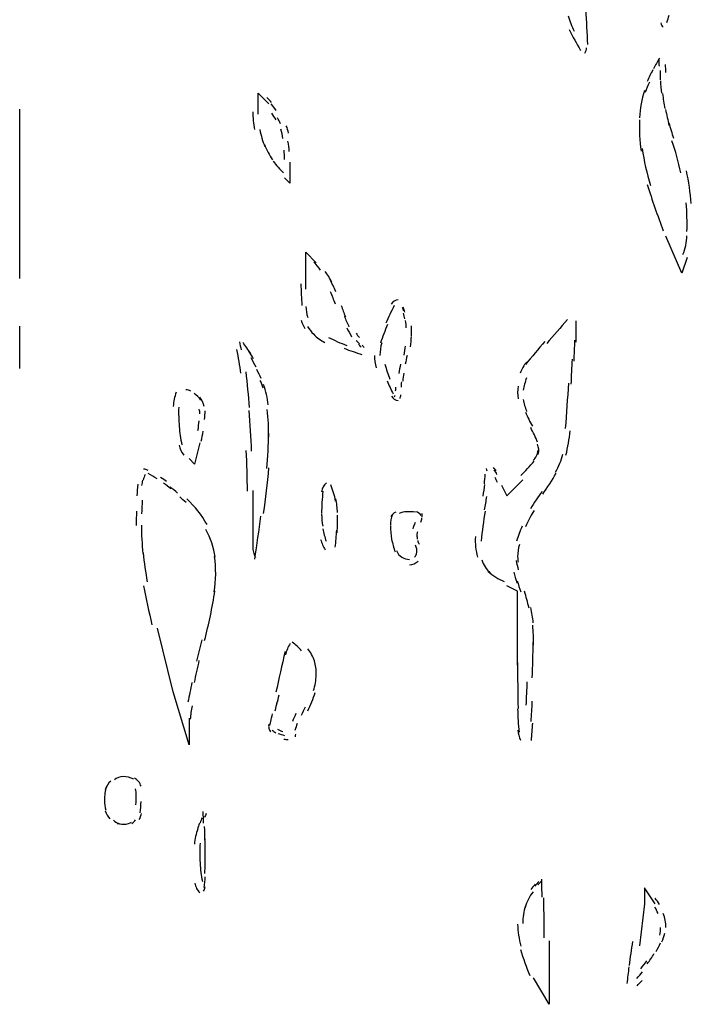
# Model space of a CAD drawing. Units: inches. Extents: x 48628 to 116498, y -68824 to -21783.
# Drawn here: x 76400 to 76602, y -56687 to -56391 of the extents above; entities that cross this region are included whole.
import ezdxf

# ---------------------------------------------------------------- set-up
doc = ezdxf.new("R2010")
doc.units = ezdxf.units.IN
doc.header["$MEASUREMENT"] = 0
doc.layers.add('freecads.com', color=7, linetype='Continuous')

msp = doc.modelspace()

# ---------------------------------------------------------------- linework, layer by layer
at = {"layer": 'freecads.com', "color": 0}
for p, q in [((76471.9, -56419.5), (76471.9, -56413.18)), ((76471.9, -56413.18), (76475.1, -56416.34)), ((76400.21, -56468.93), (76400.21, -56417.94)), ((76481.46, -56433.86), (76481.46, -56440.25)), ((76481.46, -56440.25), (76479.88, -56438.64)), ((76599.37, -56467.32), (76594.59, -56456.17)), ((76486.24, -56472.09), (76486.24, -56460.95)), ((76486.24, -56460.95), (76489.4, -56464.16)), ((76600.95, -56462.56), (76599.37, -56467.32)), ((76567.53, -56481.63), (76567.53, -56488.02)), ((76400.21, -56496), (76400.21, -56483.24)), ((76454.36, -56518.3), (76452.78, -56524.68)), ((76452.78, -56524.68), (76451.2, -56523.07)), ((76546.76, -56534.22), (76551.53, -56529.46)), ((76470.32, -56532.67), (76470.32, -56550.14)), ((76545.17, -56531.06), (76546.76, -56534.22)), ((76549.99, -56562.9), (76546.76, -56561.29)), ((76549.99, -56585.2), (76549.99, -56562.9)), ((76446.42, -56593.18), (76441.64, -56574.05)), ((76451.2, -56609.12), (76446.42, -56593.18)), ((76451.2, -56601.12), (76451.2, -56609.12)), ((76591.39, -56656.92), (76588.19, -56652.16)), ((76588.19, -56652.16), (76588.19, -56656.92)), ((76588.19, -56656.92), (76586.61, -56669.63)), ((76559.51, -56668.08), (76559.51, -56687.17)), ((76559.51, -56687.17), (76554.77, -56679.23))]:
    msp.add_line(p, q, dxfattribs=at)
for points in [[(76565.2, -56389.94), (76565.61, -56391.5), (76566.21, -56393), (76567, -56394.46)], [(76571.1, -56398.49), (76570.95, -56395.08), (76570.73, -56391.6), (76570.54, -56388.13)], [(76594.85, -56391.86), (76595.12, -56391.19), (76595.38, -56390.46), (76595.57, -56389.73)], [(76593.05, -56392.01), (76593.08, -56392.53), (76593.35, -56393), (76593.72, -56393.32)], [(76565.46, -56393.99), (76566.59, -56396.12), (76567.72, -56398.24), (76568.92, -56400.31)], [(76570.16, -56401.1), (76570.54, -56400.67), (76570.69, -56400.06), (76570.69, -56399.49)], [(76592.63, -56402.65), (76591.99, -56403.74), (76591.43, -56404.78), (76590.83, -56405.86)], [(76592.63, -56405.04), (76592.59, -56404.36), (76592.52, -56403.68), (76592.52, -56403.01)], [(76594.55, -56406.9), (76594.55, -56406.13), (76594.48, -56405.29), (76594.48, -56404.52)], [(76590.64, -56406.18), (76590.03, -56407.31), (76589.47, -56408.45), (76588.94, -56409.65)], [(76592.97, -56409.13), (76592.97, -56408.2), (76592.97, -56407.27), (76592.93, -56406.33)], [(76589.62, -56409.86), (76589.13, -56410.84), (76588.76, -56411.88), (76588.38, -56412.91)], [(76592.97, -56409.45), (76592.97, -56410.68), (76593.08, -56411.93), (76593.23, -56413.18)], [(76475.96, -56415.98), (76475.51, -56415.41), (76474.99, -56414.89), (76474.5, -56414.43)], [(76588.19, -56412.34), (76587.29, -56415), (76586.76, -56417.74), (76586.65, -56420.55)], [(76593.57, -56413.29), (76593.76, -56414.84), (76593.99, -56416.28), (76594.29, -56417.8)], [(76477.32, -56418.32), (76476.87, -56417.64), (76476.34, -56416.96), (76475.85, -56416.34)], [(76470.32, -56418.73), (76470.32, -56420.55), (76470.47, -56422.35), (76470.85, -56424.12)], [(76477.32, -56421.16), (76476.91, -56420.5), (76476.49, -56419.87), (76476.04, -56419.19)], [(76594.48, -56418.05), (76594.81, -56419.66), (76595.15, -56421.26), (76595.57, -56422.87)], [(76478.67, -56422.35), (76478.41, -56421.73), (76478.11, -56421.12), (76477.73, -56420.55)], [(76481.08, -56425.16), (76480.9, -56424.38), (76480.71, -56423.71), (76480.41, -56422.98)], [(76586.65, -56421.21), (76586.5, -56424.33), (76586.65, -56427.49), (76587.14, -56430.6)], [(76595.45, -56422.05), (76595.91, -56423.6), (76596.36, -56425.16), (76596.88, -56426.71)], [(76472.46, -56424.12), (76472.77, -56425.89), (76473.29, -56427.6), (76473.97, -56429.2)], [(76479.35, -56426.76), (76479.2, -56425.83), (76479.05, -56424.9), (76478.79, -56424.01)], [(76473.82, -56428.63), (76474.5, -56430.19), (76475.33, -56431.74), (76476.23, -56433.2)], [(76481.27, -56430.7), (76481.23, -56429.67), (76481.08, -56428.63), (76480.9, -56427.6)], [(76599.07, -56437.09), (76598.31, -56433.82), (76597.49, -56430.6), (76596.4, -56427.44)], [(76479.88, -56433.09), (76479.88, -56432.16), (76479.8, -56431.17), (76479.77, -56430.29)], [(76587.44, -56429.77), (76588, -56433.51), (76588.83, -56437.24), (76589.92, -56440.93)], [(76476.49, -56433.61), (76477.4, -56434.86), (76478.37, -56436.05), (76479.58, -56437.09)], [(76602.23, -56446.37), (76601.93, -56443.05), (76601.44, -56439.73), (76600.76, -56436.52)], [(76588.98, -56440.66), (76590.45, -56445.33), (76592.07, -56449.99), (76593.8, -56454.56)], [(76600.91, -56454.77), (76601.02, -56451.87), (76600.91, -56449.01), (76600.72, -56446.16)], [(76599.67, -56461.72), (76600.46, -56459.9), (76600.87, -56457.99), (76600.91, -56456.01)], [(76490.72, -56466.39), (76490.15, -56465.56), (76489.48, -56464.73), (76488.72, -56463.95)], [(76494.14, -56469.96), (76493.5, -56468.88), (76492.83, -56467.78), (76492.11, -56466.75)], [(76484.77, -56470.48), (76484.85, -56472.66), (76484.96, -56474.84), (76485.11, -56477.06)], [(76495.31, -56472.87), (76494.74, -56471.62), (76494.18, -56470.43), (76493.58, -56469.25)], [(76495.2, -56476.6), (76494.71, -56475.31), (76494.22, -56474.12), (76493.73, -56472.87)], [(76514.09, -56475.31), (76513.22, -56475.31), (76512.4, -56475.83), (76511.98, -56476.6)], [(76486.31, -56477.28), (76486.35, -56478.42), (76486.5, -56479.51), (76486.84, -56480.6)], [(76496.93, -56477.01), (76497.3, -56478.16), (76497.72, -56479.3), (76498.17, -56480.38)], [(76512.85, -56477.01), (76511.98, -56478.78), (76511.15, -56480.55), (76510.36, -56482.36)], [(76515.74, -56478.67), (76515.67, -56478.26), (76515.52, -56477.96), (76515.29, -56477.58)], [(76516.08, -56478.99), (76515.93, -56478.47), (76515.74, -56477.96), (76515.56, -56477.49)], [(76516.08, -56481.06), (76515.97, -56480.49), (76515.82, -56479.87), (76515.67, -56479.3)], [(76484.88, -56481.42), (76485.19, -56482.31), (76485.52, -56483.19), (76485.98, -56483.97)], [(76497.87, -56480.18), (76498.28, -56481.28), (76498.73, -56482.31), (76499.26, -56483.4)], [(76516.5, -56483.76), (76516.5, -56482.99), (76516.42, -56482.26), (76516.27, -56481.53)], [(76565.01, -56481.22), (76562.9, -56483.61), (76560.79, -56486.04), (76558.72, -56488.48)], [(76486.77, -56483.35), (76487.29, -56484.18), (76487.93, -56484.95), (76488.65, -56485.68)], [(76498.58, -56483.7), (76499.07, -56484.65), (76499.6, -56485.52), (76500.05, -56486.4)], [(76501.37, -56485.31), (76501.67, -56485.79), (76502.01, -56486.2), (76502.42, -56486.61)], [(76510.81, -56482.77), (76510.1, -56484.65), (76509.38, -56486.45), (76508.74, -56488.32)], [(76518.04, -56486.09), (76518.08, -56485.11), (76518.08, -56484.13), (76518.08, -56483.13)], [(76466.29, -56487.91), (76466.44, -56488.73), (76466.63, -56489.57), (76466.86, -56490.39)], [(76469.76, -56491.49), (76468.93, -56490.34), (76468.17, -56489.2), (76467.38, -56488.11)], [(76488.65, -56485.68), (76489.63, -56486.66), (76490.76, -56487.5), (76492, -56488.11)], [(76493.09, -56486.61), (76494.9, -56487.5), (76496.74, -56488.32), (76498.58, -56489.05)], [(76502.42, -56488.54), (76502.12, -56488.22), (76501.82, -56487.91), (76501.44, -56487.59)], [(76509.12, -56488.27), (76508.74, -56489.46), (76508.56, -56490.77), (76508.56, -56492)], [(76517.78, -56489.41), (76517.89, -56488.38), (76518, -56487.34), (76518.04, -56486.31)], [(76558.2, -56487.81), (76556.2, -56490.09), (76554.28, -56492.43), (76552.36, -56494.75)], [(76566.97, -56493.71), (76567.04, -56491.64), (76567.15, -56489.52), (76567.19, -56487.45)], [(76466.71, -56497.41), (76466.44, -56495.02), (76466.03, -56492.63), (76465.5, -56490.29)], [(76470.58, -56493), (76470.13, -56492.22), (76469.64, -56491.49), (76469.15, -56490.77)], [(76497.83, -56489.88), (76499.6, -56490.61), (76501.37, -56491.18), (76503.17, -56491.7)], [(76502.91, -56489.57), (76502.69, -56489.2), (76502.42, -56488.95), (76502.12, -56488.63)], [(76503.85, -56489.77), (76503.63, -56489.52), (76503.48, -56489.2), (76503.21, -56488.95)], [(76515.82, -56491.91), (76516.01, -56491.02), (76516.2, -56490.09), (76516.27, -56489.2)], [(76471.34, -56495.54), (76470.85, -56494.61), (76470.32, -56493.66), (76469.83, -56492.78)], [(76506.94, -56492), (76506.94, -56493.25), (76507.09, -56494.5), (76507.46, -56495.75)], [(76516.76, -56492), (76516.53, -56492.89), (76516.35, -56493.77), (76516.2, -56494.66)], [(76552.63, -56494.03), (76551.87, -56495.02), (76551.2, -56496.16), (76550.78, -56497.35)], [(76566.1, -56500.67), (76566.21, -56498.18), (76566.36, -56495.69), (76566.48, -56493.2)], [(76469.34, -56507.72), (76469.08, -56504.1), (76468.7, -56500.51), (76468.33, -56496.93)], [(76472.88, -56499.01), (76472.46, -56498.07), (76472.01, -56497.14), (76471.52, -56496.27)], [(76510.06, -56494.7), (76510.48, -56496.21), (76511, -56497.66), (76511.57, -56499.12)], [(76514.73, -56494.7), (76514.58, -56495.64), (76514.43, -56496.57), (76514.24, -56497.46)], [(76515.71, -56497.35), (76515.59, -56498.12), (76515.52, -56498.96), (76515.41, -56499.78)], [(76473.48, -56501.87), (76473.22, -56501.08), (76472.92, -56500.3), (76472.58, -56499.53)], [(76510.74, -56499.64), (76511.3, -56500.98), (76511.91, -56502.33), (76512.58, -56503.62)], [(76515.03, -56500), (76514.99, -56500.51), (76514.92, -56501.03), (76514.92, -56501.55)], [(76552.63, -56498.8), (76552.21, -56500), (76551.91, -56501.24), (76551.69, -56502.48)], [(76447.29, -56503.1), (76446.8, -56504.45), (76446.5, -56505.9), (76446.42, -56507.36)], [(76451.65, -56502.74), (76451.24, -56502.48), (76450.71, -56502.33), (76450.22, -56502.38)], [(76474.95, -56506.89), (76474.76, -56504.81), (76474.27, -56502.8), (76473.59, -56500.78)], [(76513.26, -56502.69), (76513.34, -56502.33), (76513.34, -56501.96), (76513.34, -56501.55)], [(76550.1, -56501.3), (76549.95, -56502.53), (76549.95, -56503.78), (76550.1, -56505.03)], [(76564.41, -56514), (76564.78, -56509.49), (76565.08, -56504.97), (76565.35, -56500.41)], [(76454.74, -56505.44), (76454.14, -56504.65), (76453.42, -56503.99), (76452.67, -56503.47)], [(76455.72, -56507.42), (76455.45, -56506.37), (76455.04, -56505.38), (76454.4, -56504.56)], [(76512.02, -56504.3), (76512.43, -56505.08), (76513.26, -56505.54), (76514.09, -56505.54)], [(76512.96, -56504.45), (76513.07, -56504.3), (76513.11, -56504.14), (76513.19, -56503.94)], [(76514.62, -56504.97), (76514.73, -56504.62), (76514.84, -56504.24), (76514.88, -56503.88)], [(76551.69, -56505.23), (76551.87, -56506.47), (76552.21, -56507.67), (76552.7, -56508.86)], [(76448.04, -56507.62), (76447.96, -56509.54), (76448.04, -56511.45), (76448.19, -56513.38)], [(76454.36, -56509.63), (76454.4, -56509.17), (76454.33, -56508.65), (76454.21, -56508.19)], [(76455.83, -56511.25), (76455.91, -56510.36), (76455.98, -56509.54), (76455.98, -56508.65)], [(76469.98, -56520.78), (76469.76, -56516.75), (76469.49, -56512.65), (76469.19, -56508.6)], [(76475.1, -56516.59), (76475.1, -56513.79), (76474.99, -56511.04), (76474.69, -56508.29)], [(76552.36, -56509.08), (76552.93, -56510.52), (76553.68, -56511.97), (76554.47, -56513.33)], [(76453.84, -56514.57), (76453.99, -56513.63), (76454.1, -56512.65), (76454.21, -56511.67)], [(76448.19, -56513.38), (76448.34, -56515.24), (76448.6, -56517.05), (76448.98, -56518.87)], [(76454.81, -56517.78), (76455.04, -56516.84), (76455.23, -56515.81), (76455.42, -56514.82)], [(76556.01, -56518.14), (76555.45, -56516.64), (76554.7, -56515.18), (76553.91, -56513.74)], [(76564.52, -56522.03), (76565.12, -56519.64), (76565.53, -56517.21), (76565.76, -56514.72)], [(76474.53, -56526.08), (76474.84, -56522.5), (76475.06, -56518.98), (76475.1, -56515.4)], [(76448.19, -56518.98), (76448.38, -56520.12), (76448.87, -56521.16), (76449.58, -56522.03)], [(76468.7, -56532.87), (76468.66, -56528.78), (76468.59, -56524.68), (76468.36, -56520.58)], [(76554.7, -56523.64), (76555.45, -56522.76), (76555.98, -56521.73), (76556.2, -56520.53)], [(76556.2, -56521.82), (76556.47, -56520.78), (76556.35, -56519.7), (76555.98, -56518.71)], [(76550.93, -56528.15), (76552.33, -56526.8), (76553.68, -56525.35), (76554.92, -56523.85)], [(76561.4, -56527.12), (76562.34, -56525.41), (76563.13, -56523.59), (76563.58, -56521.68)], [(76438.86, -56526.6), (76438.37, -56526.34), (76437.92, -56526.23), (76437.46, -56526.28)], [(76473.59, -56539.56), (76474.23, -56535.01), (76474.76, -56530.44), (76475.17, -56525.87)], [(76540.51, -56526.08), (76540.55, -56526.28), (76540.66, -56526.55), (76540.77, -56526.76)], [(76543.56, -56526.71), (76543.29, -56526.39), (76543.03, -56526.08), (76542.73, -56525.76)], [(76543.78, -56527.8), (76543.52, -56527.33), (76543.26, -56526.85), (76542.92, -56526.44)], [(76437.16, -56529.55), (76437.05, -56530.08), (76436.94, -56530.6), (76436.86, -56531.17)], [(76437.92, -56527.8), (76437.73, -56528.37), (76437.54, -56528.94), (76437.35, -56529.51)], [(76441.57, -56529.14), (76440.66, -56528.62), (76439.8, -56528.1), (76438.89, -56527.58)], [(76444.39, -56529.97), (76443.83, -56529.55), (76443.22, -56529.14), (76442.58, -56528.73)], [(76539.98, -56530.65), (76540.09, -56529.65), (76540.17, -56528.73), (76540.24, -56527.74)], [(76543.93, -56530.23), (76543.71, -56529.71), (76543.44, -56529.24), (76543.22, -56528.78)], [(76557.52, -56533.76), (76558.95, -56531.74), (76560.38, -56529.6), (76561.55, -56527.42)], [(76435.7, -56530.74), (76435.58, -56531.94), (76435.55, -56533.08), (76435.47, -56534.28)], [(76445.71, -56532.15), (76444.95, -56531.53), (76444.24, -56531.01), (76443.45, -56530.44)], [(76447.7, -56533.4), (76446.99, -56532.77), (76446.2, -56532.15), (76445.44, -56531.53)], [(76492.45, -56530.38), (76491.66, -56531.06), (76491.17, -56531.99), (76491.02, -56533.03)], [(76491.4, -56532.87), (76491.17, -56535.1), (76491.02, -56537.33), (76491.02, -56539.56)], [(76495.23, -56535.83), (76494.9, -56534.17), (76494.41, -56532.51), (76493.77, -56530.9)], [(76539.6, -56534.33), (76539.83, -56533.18), (76539.94, -56531.99), (76540.09, -56530.8)], [(76557.37, -56532.92), (76556.13, -56534.58), (76554.92, -56536.35), (76553.83, -56538.16)], [(76437.05, -56535.52), (76436.98, -56536.87), (76436.94, -56538.27), (76436.86, -56539.67)], [(76450.26, -56536.29), (76449.66, -56535.72), (76449.02, -56535.15), (76448.34, -56534.58)], [(76456.55, -56542.88), (76454.93, -56540.04), (76452.89, -56537.43), (76450.52, -56535.15)], [(76495.8, -56539.31), (76495.76, -56537.9), (76495.57, -56536.56), (76495.31, -56535.15)], [(76540.06, -56538.42), (76540.28, -56537.13), (76540.51, -56535.77), (76540.7, -56534.49)], [(76435.32, -56538.84), (76435.28, -56540.29), (76435.28, -56541.74), (76435.28, -56543.2)], [(76540.24, -56538.84), (76539.68, -56541.84), (76539.3, -56544.86), (76539.04, -56547.85)], [(76554.92, -56538.63), (76553.98, -56540.18), (76553.12, -56541.84), (76552.33, -56543.56)], [(76470.92, -56553.26), (76471.56, -56548.95), (76472.2, -56544.7), (76472.77, -56540.4)], [(76491.02, -56539.72), (76491.02, -56540.97), (76491.13, -56542.16), (76491.36, -56543.36)], [(76495.69, -56545.37), (76495.8, -56543.61), (76495.84, -56541.79), (76495.8, -56540.04)], [(76512.36, -56539.88), (76511.91, -56540.86), (76511.72, -56542), (76511.72, -56543.09)], [(76513.34, -56539.15), (76512.66, -56539.41), (76512.13, -56539.93), (76511.87, -56540.55)], [(76516.69, -56539.04), (76515.86, -56539.09), (76515.1, -56539.25), (76514.31, -56539.56)], [(76519.17, -56539.2), (76518.34, -56539.04), (76517.51, -56538.99), (76516.69, -56539.04)], [(76520.94, -56540.13), (76520.6, -56539.61), (76520.07, -56539.2), (76519.4, -56539.04)], [(76520.9, -56542.16), (76521.05, -56541.74), (76521.16, -56541.33), (76521.2, -56540.97)], [(76521.2, -56540.7), (76521.28, -56540.34), (76521.31, -56539.99), (76521.31, -56539.61)], [(76436.83, -56543.09), (76436.83, -56545.94), (76436.98, -56548.8), (76437.28, -56551.6)], [(76458.99, -56552.74), (76458.58, -56549.78), (76457.64, -56546.98), (76456.17, -56544.39)], [(76491.4, -56544.18), (76491.66, -56545.43), (76491.96, -56546.68), (76492.37, -56547.91)], [(76495.12, -56549.73), (76495.31, -56548.02), (76495.5, -56546.3), (76495.57, -56544.59)], [(76511.72, -56543.25), (76511.79, -56544.59), (76511.87, -56546), (76512.09, -56547.29)], [(76518.98, -56542.79), (76518.72, -56543.25), (76518.57, -56543.66), (76518.42, -56544.13)], [(76518.87, -56543.2), (76519.02, -56542.82), (76519.17, -56542.52), (76519.28, -56542.16)], [(76551.35, -56543.36), (76550.71, -56544.86), (76550.14, -56546.36), (76549.69, -56547.91)], [(76490.72, -56547.34), (76491.09, -56548.43), (76491.55, -56549.51), (76492.07, -56550.51)], [(76512.09, -56547.29), (76512.36, -56548.59), (76512.66, -56549.89), (76513.11, -56551.12)], [(76519.85, -56545.05), (76519.77, -56545.37), (76519.7, -56545.73), (76519.7, -56546.1)], [(76519.7, -56546.1), (76519.7, -56546.51), (76519.77, -56546.87), (76519.81, -56547.25)], [(76519.92, -56547.66), (76520.03, -56548.07), (76520.15, -56548.43), (76520.37, -56548.8)], [(76537.31, -56546.51), (76537.12, -56548.59), (76537.35, -56550.66), (76537.95, -56552.69)], [(76470.32, -56549.51), (76470.32, -56550.66), (76470.58, -56551.75), (76471.15, -56552.74)], [(76513.52, -56550.66), (76513.86, -56551.55), (76514.43, -56552.27), (76515.18, -56552.74)], [(76519.66, -56551.44), (76519.77, -56550.61), (76519.62, -56549.83), (76519.24, -56549.1)], [(76550.52, -56548.85), (76550.14, -56550.03), (76549.99, -56551.28), (76549.99, -56552.58)], [(76437.35, -56551.44), (76437.65, -56554.35), (76438.07, -56557.24), (76438.59, -56560.15)], [(76458.73, -56563.16), (76459.29, -56559.63), (76459.29, -56556.01), (76458.8, -56552.48)], [(76515.18, -56552.74), (76515.86, -56553.15), (76516.65, -56553.35), (76517.48, -56553.35)], [(76518.94, -56552.74), (76519.36, -56552.32), (76519.62, -56551.8), (76519.7, -56551.23)], [(76539.19, -56553.51), (76539.68, -56555.01), (76540.51, -56556.37), (76541.71, -56557.46)], [(76549.99, -56552.58), (76549.99, -56553.1), (76550.03, -56553.67), (76550.14, -56554.24)], [(76517.48, -56554.97), (76518.42, -56554.92), (76519.28, -56554.55), (76520.03, -56553.88)], [(76549.5, -56553.67), (76549.73, -56554.6), (76549.95, -56555.58), (76550.18, -56556.53)], [(76541.07, -56556.94), (76542.54, -56558.29), (76544.2, -56559.33), (76545.97, -56560.04)], [(76548.86, -56557.2), (76549.13, -56558.29), (76549.43, -56559.42), (76549.73, -56560.52)], [(76437.46, -56561.29), (76438.22, -56565.18), (76439.05, -56569.13), (76439.99, -56573.02)], [(76549.88, -56559.79), (76550.18, -56560.93), (76550.56, -56562.02), (76550.93, -56563.11)], [(76455.83, -56577.73), (76457.11, -56572.8), (76458.16, -56567.82), (76458.92, -56562.79)], [(76553.42, -56567.99), (76553, -56566.27), (76552.55, -56564.61), (76552.02, -56562.95)], [(76554.66, -56572.45), (76554.55, -56570.89), (76554.28, -56569.38), (76553.94, -56567.88)], [(76554.77, -56579.14), (76554.77, -56577.12), (76554.7, -56575.14), (76554.55, -56573.18)], [(76455.04, -56577.58), (76454.48, -56579.71), (76453.87, -56581.88), (76453.38, -56584.01)], [(76481.57, -56578.67), (76480.9, -56579.71), (76480.44, -56580.85), (76480.14, -56582.1)], [(76484.96, -56580.85), (76484.17, -56579.87), (76483.23, -56578.98), (76482.21, -56578.25)], [(76488.84, -56583.85), (76488.42, -56582.56), (76487.74, -56581.31), (76486.88, -56580.22)], [(76554.4, -56588.99), (76554.51, -56585.46), (76554.62, -56581.88), (76554.66, -56578.3)], [(76480.03, -56581.05), (76479.09, -56585.15), (76478.15, -56589.25), (76477.28, -56593.34)], [(76454.14, -56583.76), (76453.65, -56585.97), (76453.16, -56588.2), (76452.67, -56590.4)], [(76489.4, -56588), (76489.48, -56586.6), (76489.25, -56585.2), (76488.84, -56583.85)], [(76549.99, -56584.42), (76549.99, -56588.99), (76549.99, -56593.55), (76550.1, -56598.16)], [(76488.61, -56592.82), (76489.1, -56591.32), (76489.36, -56589.72), (76489.4, -56588.11)], [(76452.03, -56590.34), (76451.58, -56592.36), (76451.2, -56594.33), (76450.79, -56596.35)], [(76552.55, -56597.23), (76552.7, -56594.89), (76552.81, -56592.52), (76552.85, -56590.18)], [(76477.58, -56596.98), (76477.81, -56595.99), (76478.07, -56595.06), (76478.26, -56594.13)], [(76486.84, -56598.89), (76487.71, -56597.13), (76488.5, -56595.32), (76489.06, -56593.4)], [(76452.07, -56597.45), (76451.8, -56598.73), (76451.62, -56600.03), (76451.5, -56601.39)], [(76477.06, -56598.89), (76477.28, -56598.01), (76477.51, -56597.07), (76477.7, -56596.2)], [(76486.09, -56597.8), (76485.67, -56598.64), (76485.3, -56599.46), (76484.88, -56600.35)], [(76554.02, -56602.16), (76554.21, -56600.14), (76554.28, -56598.12), (76554.4, -56596.04)], [(76475.74, -56602.16), (76475.89, -56601.39), (76476.08, -56600.6), (76476.3, -56599.82)], [(76483.3, -56599.73), (76482.93, -56600.5), (76482.55, -56601.33), (76482.25, -56602.1)], [(76549.99, -56598.32), (76550.03, -56600.71), (76550.14, -56603.05), (76550.41, -56605.37)], [(76475.17, -56602.94), (76475.06, -56603.3), (76475.06, -56603.76), (76475.17, -56604.19)], [(76475.4, -56603.35), (76475.51, -56602.99), (76475.66, -56602.57), (76475.74, -56602.16)], [(76483.72, -56602.73), (76483.45, -56603.41), (76483.19, -56604.08), (76482.93, -56604.8)], [(76554.13, -56607.87), (76554.24, -56606.1), (76554.4, -56604.39), (76554.51, -56602.62)], [(76475.17, -56604.19), (76475.25, -56604.55), (76475.48, -56604.9), (76475.78, -56605.22)], [(76476.19, -56604.71), (76476.49, -56605.01), (76476.87, -56605.28), (76477.28, -56605.48)], [(76477.73, -56604.44), (76478.26, -56604.76), (76478.83, -56604.96), (76479.39, -56605.17)], [(76477.92, -56605.69), (76478.52, -56605.94), (76479.2, -56606.1), (76479.88, -56606.31)], [(76483.19, -56605.94), (76483.08, -56606.21), (76483.04, -56606.46), (76483.04, -56606.73)], [(76550.03, -56604.71), (76550.14, -56605.74), (76550.41, -56606.78), (76550.82, -56607.71)], [(76479.62, -56607.4), (76480.03, -56607.51), (76480.48, -56607.55), (76480.97, -56607.51)], [(76431.29, -56618.65), (76430.35, -56618.65), (76429.41, -56619.02), (76428.7, -56619.64)], [(76434.53, -56619.48), (76433.55, -56618.97), (76432.42, -56618.65), (76431.33, -56618.65)], [(76426.29, -56621.66), (76425.87, -56623.01), (76425.72, -56624.36), (76425.69, -56625.77)], [(76427.64, -56620.06), (76426.81, -56620.73), (76426.21, -56621.66), (76425.95, -56622.7)], [(76435.96, -56620.16), (76435.62, -56619.74), (76435.17, -56619.38), (76434.72, -56619.13)], [(76436.71, -56621.61), (76436.56, -56621.09), (76436.3, -56620.57), (76435.96, -56620.16)], [(76435.28, -56624.2), (76435.28, -56623.59), (76435.17, -56623.01), (76435.02, -56622.39)], [(76435.17, -56627.16), (76435.21, -56626.12), (76435.28, -56625.09), (76435.28, -56624.11)], [(76425.69, -56625.8), (76425.69, -56626.8), (76425.84, -56627.84), (76426.14, -56628.77)], [(76436.41, -56629.6), (76436.56, -56628.46), (76436.67, -56627.32), (76436.71, -56626.18)], [(76425.95, -56629.03), (76426.21, -56629.91), (76426.66, -56630.74), (76427.34, -56631.35)], [(76436.19, -56631.62), (76436.52, -56630.99), (76436.71, -56630.37), (76436.83, -56629.75)], [(76455.53, -56632.65), (76455.49, -56631.51), (76455.45, -56630.37), (76455.42, -56629.23)], [(76456.32, -56629.8), (76456.13, -56630.23), (76455.98, -56630.58), (76455.76, -56630.99)], [(76428.47, -56631.83), (76428.96, -56632.35), (76429.64, -56632.71), (76430.35, -56632.92)], [(76429.56, -56632.81), (76430.46, -56633.01), (76431.37, -56633.07), (76432.27, -56632.97)], [(76432.05, -56632.97), (76432.69, -56632.87), (76433.25, -56632.65), (76433.81, -56632.4)], [(76433.93, -56632.76), (76434.42, -56632.55), (76434.76, -56632.14), (76435.02, -56631.72)], [(76454.25, -56632.71), (76454.06, -56633.33), (76453.84, -56633.9), (76453.65, -56634.53)], [(76455.08, -56631.05), (76454.89, -56631.57), (76454.66, -56632.03), (76454.48, -56632.55)], [(76453.76, -56634.42), (76453.23, -56635.92), (76452.89, -56637.42), (76452.78, -56638.99)], [(76455.98, -56637.79), (76455.91, -56636.44), (76455.91, -56635.1), (76455.83, -56633.74)], [(76454.48, -56638.72), (76454.36, -56640.7), (76454.36, -56642.66), (76454.48, -56644.63)], [(76455.98, -56641.79), (76455.98, -56640.18), (76455.98, -56638.61), (76455.91, -56637.01)], [(76455.91, -56647.86), (76455.98, -56645.82), (76455.98, -56643.81), (76455.98, -56641.79)], [(76454.48, -56644.74), (76454.55, -56646.61), (76454.81, -56648.43), (76455.15, -56650.23)], [(76452.86, -56650.7), (76453.08, -56651.84), (76453.65, -56652.89), (76454.4, -56653.66)], [(76455.72, -56652.05), (76455.87, -56650.96), (76455.98, -56649.87), (76455.98, -56648.79)], [(76555.22, -56651.01), (76554.81, -56651.59), (76554.4, -56652.11), (76553.94, -56652.67)], [(76556.35, -56650.23), (76555.98, -56650.7), (76555.56, -56651.12), (76555.19, -56651.59)], [(76557.1, -56650.18), (76556.73, -56650.55), (76556.35, -56650.91), (76556.05, -56651.27)], [(76557.37, -56654.91), (76557.29, -56653.09), (76557.26, -56651.32), (76557.22, -56649.57)], [(76455.49, -56653.14), (76455.76, -56652.78), (76455.87, -56652.32), (76455.98, -56651.84)], [(76554.66, -56653.3), (76553.57, -56654.7), (76552.81, -56656.3), (76552.21, -56658.01)], [(76557.93, -56661.19), (76557.93, -56659.15), (76557.86, -56657.14), (76557.82, -56655.12)], [(76592.63, -56657.14), (76592.26, -56656.46), (76591.8, -56655.84), (76591.31, -56655.26)], [(76552.33, -56657.55), (76551.76, -56659.26), (76551.53, -56661.03), (76551.53, -56662.85)], [(76557.93, -56667.2), (76557.93, -56664.76), (76557.93, -56662.37), (76557.93, -56659.94)], [(76592.22, -56659.83), (76591.95, -56659.15), (76591.62, -56658.53), (76591.28, -56657.91)], [(76594.36, -56661.9), (76594.29, -56661.22), (76594.06, -56660.51), (76593.8, -56659.83)], [(76549.99, -56663.05), (76550.03, -56665.27), (76550.37, -56667.56), (76550.97, -56669.68)], [(76594.59, -56664.08), (76594.59, -56663.36), (76594.48, -56662.63), (76594.36, -56661.9)], [(76592.71, -56666.36), (76592.93, -56665.59), (76592.97, -56664.86), (76592.97, -56664.08)], [(76593.38, -56668.39), (76593.72, -56667.56), (76594.02, -56666.68), (76594.25, -56665.79)], [(76584.58, -56668.29), (76584.16, -56670.66), (76583.79, -56673.11), (76583.49, -56675.5)], [(76591.62, -56671.29), (76592.14, -56670.47), (76592.63, -56669.58), (76592.97, -56668.65)], [(76550.86, -56670.66), (76551.65, -56673.37), (76552.59, -56676.02), (76553.68, -56678.55)], [(76588.94, -56675.03), (76589.73, -56673.98), (76590.41, -56672.95), (76591.05, -56671.91)], [(76587.02, -56676.48), (76587.66, -56675.7), (76588.27, -56674.93), (76588.83, -56674.09)], [(76583.45, -56675.91), (76583.22, -56677.57), (76583.03, -56679.23), (76582.88, -56680.89)], [(76585.82, -56679.44), (76586.46, -56678.76), (76587.02, -56678.09), (76587.55, -56677.35)], [(76585.9, -56681.57), (76586.38, -56681.05), (76586.91, -56680.53), (76587.4, -56679.96)]]:
    msp.add_open_spline(points, degree=3, dxfattribs=at)

doc.saveas('drawing.dxf')
